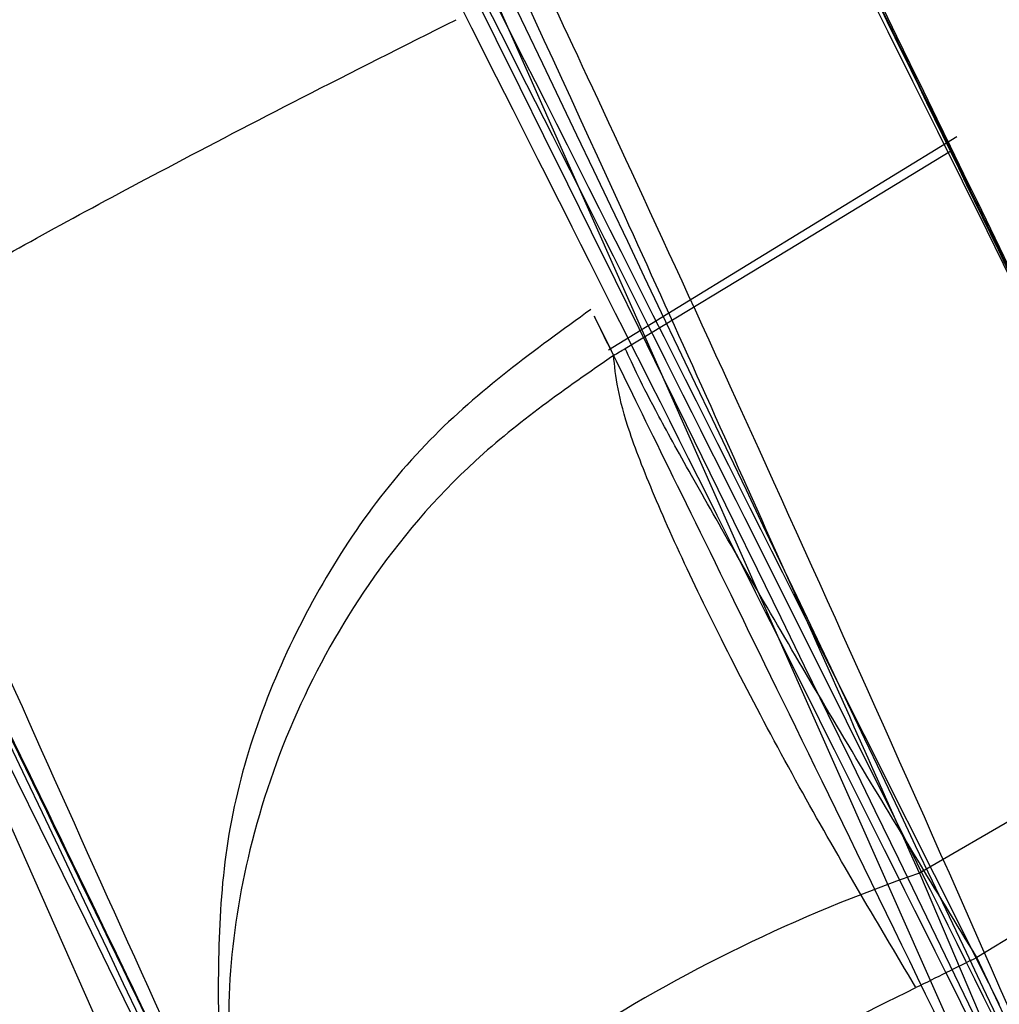
# Model space of a CAD drawing. Units: millimetres. Extents: x 19001 to 24776, y 31768 to 38459.
# Drawn here: x 23002 to 23003, y 33635 to 33636 of the extents above; entities that cross this region are included whole.
import ezdxf

# ---------------------------------------------------------------- set-up
doc = ezdxf.new("R2010")
doc.units = ezdxf.units.MM
doc.header["$LTSCALE"] = 200
doc.layers.add('OTWORY_MONTAŻOWE', color=1, linetype='Continuous')

msp = doc.modelspace()

# ---------------------------------------------------------------- linework, layer by layer
at = {"color": 7, "linetype": 'Continuous', "lineweight": 25}
for p, q in [((23002.37265271117, 33635.75245461305), (23003.46736234204, 33633.28298184688)), ((23002.37265271117, 33635.75245461305), (23003.46736234204, 33633.28298184688)), ((23002.13549704301, 33635.67724318759), (23003.22105358254, 33633.22841818664)), ((23002.13549704301, 33635.67724318759), (23003.22105358254, 33633.22841818664)), ((23002.56415792162, 33635.60767997861), (23002.4534749722, 33635.53988752984)), ((23002.56415792162, 33635.60767997861), (23002.4534749722, 33635.53988752984)), ((23002.64672185188, 33635.4286463843), (23002.55222396978, 33635.37366538653)), ((23002.65987538371, 33635.40120241141), (23002.57048480221, 33635.34691054626)), ((23002.65987538371, 33635.40120241141), (23002.57048480221, 33635.34691054626)), ((23002.55222396925, 33635.37366538644), (23003.55848043154, 33633.01467676435)), ((23002.55222396925, 33635.37366538644), (23003.55848043154, 33633.01467676435)), ((23002.74093438667, 33634.98529338104), (23002.57048613654, 33635.34690843499))]:
    msp.add_line(p, q, dxfattribs=at)
at = {"color": 7, "linetype": 'Continuous', "lineweight": 25, "flags": 128}
for points in [[(23002.45874684435, 33635.54044693406), (23002.51049409499, 33635.57184263972), (23002.56224231593, 33635.60323675275)], [(23002.45874684435, 33635.54044693406), (23002.51049409499, 33635.57184263972), (23002.56224231593, 33635.60323675276)]]:
    msp.add_lwpolyline(points, dxfattribs=at)
at = {"color": 7, "linetype": 'Continuous', "lineweight": 25}
for centre, radius, start, end in [((22975.59989932394, 33622.44907046023), 30.00000000000131, 19.97753267021428, 28.3292141856453), ((22975.59989932394, 33622.44907046023), 29.99999999999954, 21.27830568380569, 26.42926811575041), ((22975.59989932394, 33622.44907046023), 30.00000000000154, 20.10212203387874, 26.2285891088621), ((23002.71496975036, 33634.8994820927), 0.5013343632447538, 108.9428769514732, 136.9975592341855)]:
    msp.add_arc(centre, radius, start, end, dxfattribs=at)
for points, knots in [([(23103.80757348352, 33622.60200768233), (23103.16305008164, 33623.70941009183), (23101.87129000483, 33625.92887678208), (23099.45175615475, 33628.93564118409), (23096.73588828059, 33631.65173444439), (23093.75209306411, 33634.03465967619), (23090.55691260943, 33636.08515700448), (23087.19554208299, 33637.81631821566), (23083.71095342706, 33639.23049187674), (23080.15182919395, 33640.35503592031), (23076.54164047281, 33641.201828139), (23072.89411425549, 33641.79177821426), (23069.22242150665, 33642.14609015459), (23064.93307614492, 33642.30304672245), (23060.05152254116, 33642.1399825193), (23054.61841366583, 33641.53326973845), (23049.26137654786, 33640.54128060463), (23043.98141427737, 33639.19714508767), (23038.79761018235, 33637.5094106691), (23033.73471796486, 33635.51084772523), (23028.81376088105, 33633.22057588457), (23024.04874934991, 33630.64809166731), (23019.44741144797, 33627.80148291934), (23015.0184327461, 33624.6924271918), (23010.78278795635, 33621.31861047532), (23006.7565684955, 33617.68798774502), (23002.96007949903, 33613.80132133223), (22999.42450214991, 33609.65156034097), (22996.18510714045, 33605.2407531042), (22993.60587596474, 33601.10220282923), (22991.60561862748, 33597.32651144781), (22990.08561125249, 33593.97977559832), (22988.77545106789, 33590.52256545049), (22987.7007084935, 33586.96397995702), (22986.89158489791, 33583.32209749557), (22986.37816083268, 33579.61069820465), (22986.19691663679, 33575.84248522578), (22986.37721347515, 33572.04784776254), (22986.9443404297, 33568.27010299745), (22987.93770693622, 33564.56710205692), (22989.33135872565, 33560.96996450587), (22990.60875255013, 33558.73552997326), (22991.24870578939, 33557.61611512275)], [0, 0, 0, 0, 0.02165503282286152, 0.04340122760649502, 0.06507139144135567, 0.08654272351542903, 0.1078785654329542, 0.1292103210555215, 0.1504262797533378, 0.1714345544159454, 0.1923055455936919, 0.2131146200793097, 0.233908708873982, 0.2546812435059215, 0.2857042602869491, 0.3164572242959695, 0.3470998521832678, 0.3778174876758895, 0.4085807426929551, 0.4392825067279816, 0.4698628497594524, 0.5003686180051515, 0.5308550400602244, 0.5613634736803086, 0.5918776278823112, 0.6224250406621189, 0.6530391173503862, 0.6837449792470773, 0.7145943968531692, 0.7455563709716351, 0.7661641294218923, 0.7868543347250558, 0.8077111744072422, 0.8286764541220892, 0.8497000424200214, 0.8707733085214543, 0.891997293275565, 0.9134418723178304, 0.934953804461982, 0.9565007423096469, 0.9782075892876702, 1, 1, 1, 1]), ([(23103.80757348352, 33622.60200768233), (23103.16305008164, 33623.70941009183), (23101.87129000483, 33625.92887678208), (23099.45175615475, 33628.93564118409), (23096.73588828059, 33631.65173444439), (23093.75209306411, 33634.03465967619), (23090.55691260943, 33636.08515700448), (23087.19554208299, 33637.81631821566), (23083.71095342706, 33639.23049187674), (23080.15182919395, 33640.35503592031), (23076.54164047281, 33641.201828139), (23072.89411425549, 33641.79177821426), (23069.22242150665, 33642.14609015459), (23064.93307614492, 33642.30304672245), (23060.05152254116, 33642.1399825193), (23054.61841366583, 33641.53326973845), (23049.26137654786, 33640.54128060463), (23043.98141427737, 33639.19714508767), (23038.79761018235, 33637.5094106691), (23033.73471796486, 33635.51084772523), (23028.81376088105, 33633.22057588457), (23024.04874934991, 33630.64809166732), (23019.44741144797, 33627.80148291934), (23015.0184327461, 33624.6924271918), (23010.78278795635, 33621.31861047532), (23006.7565684955, 33617.68798774502), (23002.96007949903, 33613.80132133223), (22999.42450214991, 33609.65156034097), (22996.18510714045, 33605.2407531042), (22993.60587596474, 33601.10220282923), (22991.60561862748, 33597.32651144781), (22990.08561125249, 33593.97977559832), (22988.77545106789, 33590.52256545049), (22987.7007084935, 33586.96397995702), (22986.89158489791, 33583.32209749557), (22986.37816083268, 33579.61069820465), (22986.19691663679, 33575.84248522578), (22986.37721347515, 33572.04784776254), (22986.9443404297, 33568.27010299745), (22987.93770693622, 33564.56710205692), (22989.33135872565, 33560.96996450587), (22990.60875255013, 33558.73552997326), (22991.24870578939, 33557.61611512275)], [0, 0, 0, 0, 0.02165503282286148, 0.04340122760649496, 0.06507139144135557, 0.08654272351542872, 0.1078785654329542, 0.1292103210555214, 0.1504262797533378, 0.1714345544159454, 0.1923055455936918, 0.2131146200793095, 0.2339087088739819, 0.2546812435059213, 0.2857042602869488, 0.316457224295969, 0.3470998521832673, 0.377817487675889, 0.4085807426929542, 0.4392825067279815, 0.4698628497594523, 0.5003686180051502, 0.5308550400602237, 0.5613634736803079, 0.5918776278823112, 0.6224250406621183, 0.6530391173503852, 0.6837449792470762, 0.7145943968531688, 0.7455563709716351, 0.7661641294218923, 0.7868543347250557, 0.8077111744072422, 0.8286764541220892, 0.8497000424200213, 0.8707733085214542, 0.8919972932755649, 0.9134418723178303, 0.9349538044619817, 0.9565007423096465, 0.9782075892876702, 1, 1, 1, 1]), ([(23103.80757348389, 33622.60200768252), (23103.32429642027, 33623.44839210588), (23102.3489509488, 33625.15655762126), (23100.58062141128, 33627.56006280735), (23098.57612018017, 33629.84771359775), (23096.31786257815, 33631.9871970512), (23093.82014610408, 33633.96251487248), (23091.09308579104, 33635.75517733592), (23088.15240524138, 33637.35000787925), (23085.01638693446, 33638.73404640344), (23081.70624704977, 33639.89726578489), (23078.24548177528, 33640.83266540494), (23074.65927342248, 33641.53643264179), (23070.3466172671, 33642.0882035087), (23065.30706520508, 33642.33176989685), (23059.58136765992, 33642.10973385938), (23053.78693424786, 33641.41477115496), (23047.90304722642, 33640.24748499837), (23041.91679750804, 33638.5883588771), (23035.89176859481, 33636.43232039385), (23029.91905282233, 33633.79363737693), (23024.09183383598, 33630.70193378649), (23018.50073049239, 33627.20126590632), (23013.22920608079, 33623.3480838264), (23008.34950752596, 33619.2082749708), (23003.91953729747, 33614.85359370204), (22999.96669432143, 33610.34164114688), (22996.46762225845, 33605.67099596379), (22993.41248463661, 33600.82341445408), (22991.103643285, 33596.33725115065), (22989.42516279489, 33592.32649592886), (22988.24153892376, 33588.86886477364), (22987.32123611997, 33585.40405431935), (22986.67354371191, 33581.95577939838), (22986.30414708002, 33578.54788861572), (22986.21497057024, 33575.20376928359), (22986.40393164724, 33571.94573454307), (22986.86574882378, 33568.79498971436), (22987.58946704423, 33565.76953953592), (22988.56838012796, 33562.88976515258), (22989.76571190828, 33560.15659425768), (22990.75735390262, 33558.45783754415), (22991.24870578274, 33557.61611511828)], [0, 0, 0, 0, 0.01648006972871055, 0.03325993015087356, 0.05038263710045695, 0.06788976470524465, 0.0858179958718746, 0.1041958411516108, 0.1230408146596867, 0.1423573249561647, 0.1621354368148102, 0.1823505515688075, 0.2029639587335554, 0.2239241404675774, 0.2558695161656373, 0.2882091020965261, 0.320767860035315, 0.354516723330055, 0.3896116081427266, 0.4257804189895636, 0.46269791037848, 0.4999999999972228, 0.5373020896160134, 0.5742195810050685, 0.6103883918521315, 0.6454832766651054, 0.6792321399602098, 0.7117908978994382, 0.7441304838308367, 0.7760758595294476, 0.7970360412638539, 0.817649448428981, 0.8378645631833583, 0.8576426750423655, 0.8769591853391839, 0.8958041588475674, 0.9141820041275722, 0.9321102352944204, 0.9496173628993783, 0.9667400698490728, 0.983519930271292, 1, 1, 1, 1]), ([(23103.80757348389, 33622.60200768252), (23103.32429642027, 33623.44839210588), (23102.3489509488, 33625.15655762126), (23100.58062141127, 33627.56006280735), (23098.57612018017, 33629.84771359775), (23096.31786257815, 33631.9871970512), (23093.82014610408, 33633.96251487248), (23091.09308579104, 33635.75517733592), (23088.15240524138, 33637.35000787925), (23085.01638693446, 33638.73404640344), (23081.70624704977, 33639.89726578489), (23078.24548177528, 33640.83266540495), (23074.65927342248, 33641.53643264179), (23070.3466172671, 33642.08820350871), (23065.30706520508, 33642.33176989685), (23059.58136765992, 33642.10973385938), (23053.78693424786, 33641.41477115496), (23047.90304722642, 33640.24748499837), (23041.91679750804, 33638.58835887711), (23035.89176859481, 33636.43232039385), (23029.91905282233, 33633.79363737693), (23024.09183383598, 33630.70193378649), (23018.50073049239, 33627.20126590631), (23013.22920608079, 33623.3480838264), (23008.34950752596, 33619.2082749708), (23003.91953729747, 33614.85359370204), (22999.96669432143, 33610.34164114688), (22996.46762225845, 33605.67099596379), (22993.41248463661, 33600.82341445408), (22991.103643285, 33596.33725115065), (22989.42516279489, 33592.32649592886), (22988.24153892376, 33588.86886477364), (22987.32123611997, 33585.40405431935), (22986.67354371192, 33581.95577939838), (22986.30414708002, 33578.54788861572), (22986.21497057024, 33575.20376928359), (22986.40393164724, 33571.94573454307), (22986.86574882378, 33568.79498971436), (22987.58946704423, 33565.76953953592), (22988.56838012796, 33562.88976515258), (22989.76571190828, 33560.15659425768), (22990.75735390262, 33558.45783754415), (22991.24870578274, 33557.61611511828)], [0, 0, 0, 0, 0.01648006972871053, 0.03325993015087351, 0.05038263710045782, 0.06788976470524462, 0.08581799587187611, 0.1041958411516109, 0.123040814659688, 0.1423573249561659, 0.1621354368148114, 0.182350551568809, 0.2029639587335564, 0.2239241404675797, 0.2558695161656396, 0.2882091020965284, 0.3207678600353173, 0.3545167233300571, 0.3896116081427284, 0.4257804189895646, 0.4626979103784814, 0.4999999999972248, 0.5373020896160149, 0.5742195810050699, 0.6103883918521328, 0.6454832766651066, 0.679232139960211, 0.7117908978994394, 0.7441304838308378, 0.7760758595294479, 0.7970360412638551, 0.8176494484289814, 0.8378645631833588, 0.8576426750423657, 0.8769591853391855, 0.8958041588475677, 0.9141820041275713, 0.9321102352944205, 0.9496173628993785, 0.9667400698490716, 0.983519930271292, 1, 1, 1, 1]), ([(22993.80124965468, 33559.19235716836), (22993.22330235379, 33560.20111027849), (22992.06708877983, 33562.21917323497), (22990.7983447414, 33565.49059871492), (22989.89238973865, 33568.86763404274), (22989.36723671934, 33572.33006519546), (22989.20080938052, 33575.8246352831), (22989.36944100722, 33579.32142007793), (22989.84950280981, 33582.78937504748), (22990.60328156595, 33586.20443301182), (22991.61210121079, 33589.54989796312), (22992.85284339366, 33592.81722601941), (22994.30372387984, 33596.00478471193), (22996.21044695638, 33599.60422090896), (22998.6792680743, 33603.57506904405), (23001.7790487158, 33607.78741945298), (23005.19525037874, 33611.79381311493), (23008.85684301269, 33615.54415850298), (23012.77383285069, 33619.07441295616), (23016.88928772537, 33622.34239328363), (23021.19659861245, 33625.36126254861), (23025.65836097544, 33628.11106368916), (23030.26999102261, 33630.59274396555), (23035.02720820599, 33632.79856303261), (23039.89552590204, 33634.71451167938), (23044.55556793827, 33636.22476460709), (23048.93954877579, 33637.37091944991), (23053.05712259881, 33638.21358025767), (23057.21261442608, 33638.82757769833), (23061.38793465562, 33639.19150332788), (23065.07069816389, 33639.2802703952), (23068.22491421234, 33639.18541087315), (23070.85596090402, 33638.98682441701), (23073.4290929959, 33638.67073397896), (23076.27489688545, 33638.18003761043), (23079.38248881594, 33637.45034652898), (23082.71629935415, 33636.39886025489), (23085.95110599479, 33635.08265852725), (23089.05851121103, 33633.48189376432), (23092.00264114976, 33631.58807800475), (23094.73792043915, 33629.40772948358), (23097.20698301269, 33626.93593214029), (23099.40528323012, 33624.20283973961), (23100.57928567801, 33622.18726210717), (23101.16623588887, 33621.17956087238)], [0, 0, 0, 0, 0.02077283394009279, 0.04155713251783047, 0.06254859182147053, 0.08321812927208426, 0.1040761617121906, 0.1250337113387933, 0.1457528961508042, 0.1666325047088781, 0.1875335696384635, 0.2082050955028615, 0.2291079133126175, 0.2501435747807202, 0.2810335864655076, 0.3126578354923181, 0.3436135933358557, 0.3751475698581656, 0.4063526431942205, 0.4378818880379039, 0.4690971472629378, 0.5003919779157646, 0.5315846685284883, 0.5627261707045401, 0.5941419254987123, 0.6251186380343311, 0.6502990511879971, 0.6751656041875496, 0.7002674139673235, 0.7254019594680341, 0.7500937325951389, 0.7661193218690197, 0.7818360236572979, 0.7972771539860015, 0.8124778409360771, 0.8334765544110506, 0.8543289517195973, 0.8749496064435318, 0.8958764869266194, 0.9167674881198487, 0.9374747049917851, 0.9583221055349536, 0.9791628637667288, 1, 1, 1, 1]), ([(22993.80124965468, 33559.19235716836), (22993.22330235379, 33560.20111027849), (22992.06708877983, 33562.21917323497), (22990.7983447414, 33565.49059871492), (22989.89238973865, 33568.86763404274), (22989.36723671934, 33572.33006519546), (22989.20080938052, 33575.8246352831), (22989.36944100722, 33579.32142007793), (22989.84950280981, 33582.78937504748), (22990.60328156595, 33586.20443301182), (22991.61210121079, 33589.54989796312), (22992.85284339366, 33592.81722601941), (22994.30372387984, 33596.00478471193), (22996.21044695638, 33599.60422090896), (22998.6792680743, 33603.57506904405), (23001.7790487158, 33607.78741945298), (23005.19525037874, 33611.79381311493), (23008.85684301269, 33615.54415850298), (23012.77383285069, 33619.07441295616), (23016.88928772537, 33622.34239328363), (23021.19659861245, 33625.36126254861), (23025.65836097544, 33628.11106368916), (23030.26999102261, 33630.59274396555), (23035.02720820599, 33632.7985630326), (23039.89552590204, 33634.71451167938), (23044.55556793827, 33636.22476460709), (23048.93954877579, 33637.37091944991), (23053.05712259881, 33638.21358025767), (23057.21261442608, 33638.82757769833), (23061.38793465562, 33639.19150332788), (23065.07069816389, 33639.2802703952), (23068.22491421234, 33639.18541087315), (23070.85596090402, 33638.98682441701), (23073.4290929959, 33638.67073397896), (23076.27489688545, 33638.18003761043), (23079.38248881594, 33637.45034652898), (23082.71629935415, 33636.39886025489), (23085.95110599479, 33635.08265852725), (23089.05851121103, 33633.48189376433), (23092.00264114976, 33631.58807800475), (23094.73792043915, 33629.40772948358), (23097.20698301269, 33626.93593214029), (23099.40528323012, 33624.20283973961), (23100.57928567801, 33622.18726210717), (23101.16623588887, 33621.17956087238)], [0, 0, 0, 0, 0.02077283394009276, 0.04155713251783041, 0.06254859182147045, 0.08321812927208415, 0.1040761617121905, 0.1250337113387931, 0.145752896150804, 0.1666325047088779, 0.1875335696384632, 0.2082050955028612, 0.2291079133126172, 0.2501435747807199, 0.2810335864655072, 0.3126578354923177, 0.3436135933358552, 0.3751475698581656, 0.4063526431942199, 0.4378818880379032, 0.4690971472629371, 0.5003919779157638, 0.5315846685284876, 0.5627261707045393, 0.5941419254987115, 0.6251186380343315, 0.6502990511879964, 0.6751656041875487, 0.7002674139673225, 0.7254019594680331, 0.7500937325951379, 0.7661193218690185, 0.7818360236572982, 0.7972771539860004, 0.812477840936076, 0.8334765544110495, 0.8543289517195962, 0.874949606443532, 0.8958764869266183, 0.9167674881198475, 0.937474704991784, 0.9583221055349525, 0.9791628637667277, 1, 1, 1, 1]), ([(23101.1662358977, 33621.17956085589), (23100.58166478499, 33622.18433987598), (23099.4120360523, 33624.19473413997), (23097.21322819188, 33626.92922935545), (23094.74153419958, 33629.40246593575), (23092.00587143054, 33631.58808541749), (23089.06286698081, 33633.47965464633), (23085.95006573519, 33635.08194329146), (23082.70667772891, 33636.40072760463), (23079.37201362099, 33637.45528661574), (23075.97034412667, 33638.25396853164), (23072.52007094477, 33638.81305168876), (23069.03479530227, 33639.15063523949), (23064.9644015748, 33639.29968549147), (23060.29034245193, 33639.14698835219), (23055.07975607689, 33638.56696557508), (23049.90332066863, 33637.60863200165), (23044.82839058843, 33636.31621598187), (23039.82430528102, 33634.68944054129), (23034.93512723608, 33632.75958611375), (23030.16396008472, 33630.53989141425), (23025.55202949449, 33628.0496007745), (23021.09699766462, 33625.29540746065), (23016.81095223016, 33622.28369618676), (23012.71957669899, 33619.02654757184), (23009.08036517743, 33615.74263979134), (23005.88719318842, 33612.51322546674), (23003.10323087224, 33609.3751539558), (23000.50733926366, 33606.09627760031), (22998.10572387163, 33602.66559014695), (22996.02674839681, 33599.26605763264), (22994.27586088956, 33595.9555467379), (22992.83699778982, 33592.77695091549), (22991.60855235421, 33589.52511823113), (22990.60239997445, 33586.19240066894), (22989.84549812828, 33582.77959980178), (22989.36818310871, 33579.32060800669), (22989.20120718268, 33575.82908865829), (22989.36905509357, 33572.33254086587), (22989.88948940809, 33568.87345678463), (22990.79574672915, 33565.49938734382), (22992.0635140634, 33562.22907458591), (22993.22206752864, 33560.20448609022), (22993.80124965757, 33559.19235716367)], [0, 0, 0, 0, 0.02077060982880359, 0.0415585059245738, 0.06254959455709651, 0.08321880153696863, 0.1040691399008446, 0.1250339471490025, 0.1457562628147161, 0.1666298427309518, 0.1875370359379093, 0.2082072447989675, 0.2291110392517986, 0.2501360432648975, 0.2810332899651783, 0.3126754023695544, 0.3438344408655289, 0.3751348116594332, 0.4062910284698077, 0.437901302989906, 0.4691066412400554, 0.5003718592603239, 0.5316081941349908, 0.5627492276148768, 0.5940264970321424, 0.6251021426010841, 0.6503798084052195, 0.6752335474563111, 0.7001082086742604, 0.7251516757261144, 0.7501033600986897, 0.771342366968324, 0.7921069366401434, 0.8124784309363369, 0.833483696623302, 0.8543296802932318, 0.8749501248052961, 0.8958736815103755, 0.9167690940645604, 0.9374746775948626, 0.9583205016141927, 0.9791636542188729, 1, 1, 1, 1]), ([(23101.1662358977, 33621.17956085589), (23100.58166478499, 33622.18433987598), (23099.4120360523, 33624.19473413997), (23097.21322819188, 33626.92922935545), (23094.74153419958, 33629.40246593575), (23092.00587143054, 33631.58808541749), (23089.06286698081, 33633.47965464633), (23085.95006573519, 33635.08194329146), (23082.70667772891, 33636.40072760463), (23079.37201362099, 33637.45528661574), (23075.97034412667, 33638.25396853164), (23072.52007094477, 33638.81305168876), (23069.03479530227, 33639.15063523949), (23064.9644015748, 33639.29968549147), (23060.29034245193, 33639.14698835219), (23055.07975607689, 33638.56696557508), (23049.90332066863, 33637.60863200165), (23044.82839058843, 33636.31621598187), (23039.82430528102, 33634.68944054129), (23034.93512723608, 33632.75958611375), (23030.16396008472, 33630.53989141425), (23025.55202949449, 33628.0496007745), (23021.09699766462, 33625.29540746065), (23016.81095223016, 33622.28369618676), (23012.71957669899, 33619.02654757184), (23009.08036517743, 33615.74263979134), (23005.88719318842, 33612.51322546674), (23003.10323087224, 33609.3751539558), (23000.50733926366, 33606.09627760031), (22998.10572387163, 33602.66559014695), (22996.02674839681, 33599.26605763264), (22994.27586088956, 33595.9555467379), (22992.83699778982, 33592.77695091549), (22991.60855235421, 33589.52511823114), (22990.60239997445, 33586.19240066894), (22989.84549812828, 33582.77959980178), (22989.36818310871, 33579.32060800669), (22989.20120718268, 33575.82908865829), (22989.36905509357, 33572.33254086587), (22989.88948940809, 33568.87345678463), (22990.79574672915, 33565.49938734382), (22992.0635140634, 33562.22907458591), (22993.22206752864, 33560.20448609022), (22993.80124965757, 33559.19235716367)], [0, 0, 0, 0, 0.02077060982880357, 0.04155850592457375, 0.06254959455709644, 0.08321880153696855, 0.1040691399008445, 0.1250339471490024, 0.1457562628147159, 0.1666298427309516, 0.1875370359379088, 0.2082072447989672, 0.2291110392517983, 0.2501360432648971, 0.2810332899651779, 0.312675402369554, 0.3438344408655285, 0.3751348116594328, 0.4062910284698072, 0.4379013029899055, 0.4691066412400548, 0.5003718592603232, 0.5316081941349902, 0.5627492276148761, 0.5940264970321417, 0.6251021426010833, 0.6503798084052187, 0.6752335474563104, 0.7001082086742596, 0.7251516757261136, 0.7501033600986889, 0.7713423669683233, 0.7921069366401425, 0.812478430936336, 0.8334836966233011, 0.8543296802932321, 0.8749501248052951, 0.8958736815103746, 0.9167690940645594, 0.9374746775948617, 0.9583205016141919, 0.9791636542188716, 0.9999999999999999, 0.9999999999999999, 0.9999999999999999, 0.9999999999999999]), ([(23005.59875846672, 33622.18744069931), (23005.59275640914, 33622.81727858996), (23005.58049738415, 33624.1037038424), (23005.40217211424, 33626.06478470944), (23005.09029233933, 33628.08778641143), (23004.70997953474, 33629.75892912799), (23004.33757336303, 33631.07907970026), (23004.02709477235, 33632.05445886695), (23003.66388691718, 33633.07069789637), (23003.24299918744, 33634.12462491685), (23002.75816949659, 33635.21179454304), (23002.20817314677, 33636.33016960473), (23001.79286728424, 33637.07069137994), (23001.58066144017, 33637.44907045556)], [0, 0, 0, 0, 0.1179720214629173, 0.2409543626108445, 0.368950912072291, 0.5019650876366533, 0.562601801055233, 0.6267419886559489, 0.6943858252660658, 0.7655334490922261, 0.8401849680509149, 0.9183404646805547, 1, 1, 1, 1]), ([(23001.58066144017, 33637.44907045556), (23001.94319244312, 33636.78858206738), (23002.640501961, 33635.51816702482), (23003.4723821122, 33633.60093145796), (23004.12543348962, 33631.79966529967), (23004.58308482511, 33630.24058701404), (23004.9069207684, 33628.89730714484), (23005.1388964129, 33627.73193897922), (23005.32105791937, 33626.58328336039), (23005.45627724978, 33625.45350473208), (23005.54621369821, 33624.34456784556), (23005.59712844663, 33623.25824480759), (23005.59821947795, 33622.54151693932), (23005.59875846672, 33622.18744069931)], [0, 0, 0, 0, 0.141771999131267, 0.2726910624491391, 0.392756962002574, 0.5019697999138735, 0.5779431176004308, 0.6523066397818559, 0.7250609700320051, 0.7962067540017871, 0.8657446832706338, 0.9336754996495239, 1, 1, 1, 1]), ([(23005.59875846672, 33622.18744069931), (23005.59275640914, 33622.81727858996), (23005.58049738416, 33624.1037038424), (23005.40217211424, 33626.06478470944), (23005.09029233933, 33628.08778641144), (23004.70997953474, 33629.75892912799), (23004.33757336303, 33631.07907970027), (23004.02709477235, 33632.05445886695), (23003.66388691718, 33633.07069789637), (23003.24299918744, 33634.12462491685), (23002.75816949659, 33635.21179454304), (23002.20817314677, 33636.33016960473), (23001.79286728424, 33637.07069137994), (23001.58066144017, 33637.44907045556)], [0, 0, 0, 0, 0.1179720214629176, 0.2409543626108451, 0.3689509120722939, 0.5019650876366524, 0.5626018010552344, 0.6267419886559525, 0.6943858252660675, 0.765533449092228, 0.8401849680509192, 0.9183404646805547, 1, 1, 1, 1]), ([(23001.58066144017, 33637.44907045556), (23001.94319244312, 33636.78858206738), (23002.640501961, 33635.51816702482), (23003.4723821122, 33633.60093145796), (23004.12543348962, 33631.79966529966), (23004.58308482511, 33630.24058701404), (23004.9069207684, 33628.89730714484), (23005.1388964129, 33627.73193897922), (23005.32105791937, 33626.58328336039), (23005.45627724978, 33625.45350473208), (23005.54621369821, 33624.34456784556), (23005.59712844663, 33623.25824480759), (23005.59821947795, 33622.54151693932), (23005.59875846672, 33622.18744069931)], [0, 0, 0, 0, 0.1417719991312647, 0.272691062449139, 0.3927569620025717, 0.5019697999138755, 0.5779431176004307, 0.6523066397818537, 0.7250609700320071, 0.796206754001787, 0.8657446832706318, 0.9336754996495257, 1, 1, 1, 1]), ([(23002.66815677544, 33635.38388543917), (23002.61431121247, 33635.49553130448), (23002.50661308902, 33635.7188375441), (23002.33920381432, 33636.05233206857), (23002.18869511235, 33636.34392492863), (23002.07629119406, 33636.5560909727), (23002.04909362147, 33636.60678627496), (23002.0362133102, 33636.63079471437)], [0, 0, 0, 0, 0.1893867980073567, 0.3787982078426549, 0.5926301712393007, 0.8070765255074926, 1, 1, 1, 1]), ([(23002.66815677544, 33635.38388543917), (23002.61431121247, 33635.49553130448), (23002.50661308902, 33635.7188375441), (23002.33920381432, 33636.05233206857), (23002.18869511235, 33636.34392492863), (23002.07629119406, 33636.5560909727), (23002.04909362147, 33636.60678627496), (23002.0362133102, 33636.63079471437)], [0, 0, 0, 0, 0.1893867980074481, 0.3787982078426385, 0.5926301712393537, 0.8070765255074762, 1, 1, 1, 1]), ([(23001.9151945089, 33636.62847947847), (23002.24813226504, 33635.98019477966), (23002.91330397615, 33634.68499579894), (23003.43394837756, 33633.32418719416), (23003.693995138, 33632.64450281015)], [0, 0, 0, 0, 0.5005290372059784, 1, 1, 1, 1]), ([(23001.9151945089, 33636.62847947847), (23002.24813226504, 33635.98019477966), (23002.91330397615, 33634.68499579894), (23003.43394837756, 33633.32418719416), (23003.693995138, 33632.64450281015)], [0, 0, 0, 0, 0.5005290372059861, 1, 1, 1, 1]), ([(23001.93768045933, 33636.5704428071), (23001.9563871441, 33636.53555666657), (23001.99373288664, 33636.46591050326), (23002.15210943894, 33636.16658103964), (23002.35689545263, 33635.77177799278), (23002.50402335255, 33635.47865045836), (23002.5776215906, 33635.33201837789)], [0, 0, 0, 0, 0.2505876625853273, 0.5002694193950976, 0.7500182476845558, 1, 1, 1, 1]), ([(23001.93768045933, 33636.5704428071), (23001.9563871441, 33636.53555666657), (23001.99373288664, 33636.46591050326), (23002.15210943894, 33636.16658103964), (23002.35689545263, 33635.77177799278), (23002.50402335255, 33635.47865045836), (23002.5776215906, 33635.33201837789)], [0, 0, 0, 0, 0.250587662585356, 0.5002694193951549, 0.7500182476845271, 1, 1, 1, 1]), ([(23003.17259031134, 33634.27052179725), (23003.14242662781, 33634.34059794126), (23003.08210617521, 33634.48073416566), (23002.93272478188, 33634.81720652507), (23002.75549441321, 33635.2020450106), (23002.56515860165, 33635.59962194831), (23002.38418534977, 33635.96378772632), (23002.23646525227, 33636.2518850806), (23002.1533837741, 33636.41027118781), (23002.13284047402, 33636.44917945746), (23002.12588868488, 33636.46234589544)], [0, 0, 0, 0, 0.1330872604584927, 0.2661440132001958, 0.3993381880573317, 0.5341075180893967, 0.6660302553073975, 0.8002352443673801, 0.9324002251931233, 1, 1, 1, 1]), ([(23003.17259031134, 33634.27052179725), (23003.14242662781, 33634.34059794126), (23003.08210617521, 33634.48073416566), (23002.93272478188, 33634.81720652507), (23002.75549441321, 33635.2020450106), (23002.56515860165, 33635.59962194831), (23002.38418534977, 33635.96378772632), (23002.23646525227, 33636.2518850806), (23002.1533837741, 33636.41027118781), (23002.13284047402, 33636.44917945746), (23002.12588868488, 33636.46234589544)], [0, 0, 0, 0, 0.1330872604584954, 0.2661440132002011, 0.3993381880572523, 0.5341075180894111, 0.6660302553074144, 0.8002352443673548, 0.9324002251931505, 1, 1, 1, 1]), ([(23001.74288716902, 33636.43715819965), (23002.06480130072, 33635.80841346424), (23002.70796192582, 33634.55222798732), (23003.21422006203, 33633.23387823095), (23003.46708636738, 33632.5753876148)], [0, 0, 0, 0, 0.5005190292025586, 1, 1, 1, 1]), ([(23001.74288716902, 33636.43715819965), (23002.06480130072, 33635.80841346424), (23002.70796192582, 33634.55222798732), (23003.21422006203, 33633.23387823095), (23003.46708636738, 33632.5753876148)], [0, 0, 0, 0, 0.5005190292026173, 1, 1, 1, 1]), ([(23002.02599705875, 33636.40117439575), (23002.04154978134, 33636.3717454953), (23002.07260154169, 33636.31298927694), (23002.18878182149, 33636.09132022293), (23002.34087685948, 33635.79573247136), (23002.51812388381, 33635.44523652321), (23002.70026992837, 33635.07622631443), (23002.86892596188, 33634.72688708444), (23003.01235107111, 33634.42348439586), (23003.071752159, 33634.29560052751), (23003.10145438202, 33634.23165497847)], [0, 0, 0, 0, 0.1254761481266939, 0.2505191782108457, 0.3753455715307851, 0.5005368344995786, 0.6253400055516798, 0.7502390172355099, 0.8751124486831807, 1, 1, 1, 1]), ([(23002.02599705875, 33636.40117439575), (23002.04154978134, 33636.3717454953), (23002.07260154169, 33636.31298927694), (23002.18878182149, 33636.09132022293), (23002.34087685948, 33635.79573247136), (23002.51812388381, 33635.44523652321), (23002.70026992837, 33635.07622631443), (23002.86892596188, 33634.72688708444), (23003.01235107111, 33634.42348439586), (23003.071752159, 33634.29560052751), (23003.10145438202, 33634.23165497847)], [0, 0, 0, 0, 0.1254761481267474, 0.2505191782109336, 0.375345571530794, 0.5005368344996171, 0.6253400055515542, 0.7502390172354448, 0.8751124486830799, 1, 1, 1, 1]), ([(23001.84598055157, 33636.2427545284), (23001.86057170207, 33636.21502140968), (23001.88966225002, 33636.15972956552), (23002.0128951059, 33635.92151292105), (23002.17183363875, 33635.60643787678), (23002.28517437694, 33635.37212069569), (23002.34183388832, 33635.25498455204)], [0, 0, 0, 0, 0.2515381054991644, 0.5014944719955378, 0.7507949913590752, 1, 1, 1, 1]), ([(23001.84598055157, 33636.2427545284), (23001.86057170207, 33636.21502140968), (23001.88966225002, 33636.15972956552), (23002.0128951059, 33635.92151292105), (23002.17183363875, 33635.60643787678), (23002.28517437694, 33635.37212069569), (23002.34183388832, 33635.25498455204)], [0, 0, 0, 0, 0.2515381054991985, 0.5014944719956459, 0.7507949913590293, 1, 1, 1, 1]), ([(23002.30441266166, 33636.11907291984), (23002.30246096641, 33636.12290319831), (23002.29855750189, 33636.13056390053), (23002.35692950325, 33636.01628141722), (23002.43792477327, 33635.8554006851), (23002.54456627523, 33635.64094590949), (23002.67445615003, 33635.37189984338), (23002.75008009549, 33635.21097756524), (23002.76722434206, 33635.17449585036)], [0, 0, 0, 0, 0.2174807631456441, 0.4349697769381082, 0.500230055322164, 0.7181853840040662, 0.9361115155427481, 1, 1, 1, 1]), ([(23002.30441266166, 33636.11907291984), (23002.30246096641, 33636.12290319831), (23002.29855750189, 33636.13056390053), (23002.35692950325, 33636.01628141722), (23002.43792477327, 33635.8554006851), (23002.54456627523, 33635.64094590949), (23002.67445615003, 33635.37189984338), (23002.75008009549, 33635.21097756524), (23002.76722434206, 33635.17449585036)], [0, 0, 0, 0, 0.2174807631456685, 0.4349697769381366, 0.5002300553222141, 0.7181853840040454, 0.9361115155428915, 0.9999999999999999, 0.9999999999999999, 0.9999999999999999, 0.9999999999999999]), ([(23002.76569652271, 33634.32938874584), (23002.74307973907, 33634.3809499018), (23002.6978943518, 33634.48396237416), (23002.58814955448, 33634.72855596054), (23002.45831680999, 33635.01022240108), (23002.31730951004, 33635.3075043963), (23002.17972970198, 33635.58906622225), (23002.06052580206, 33635.82730251845), (23001.97002009128, 33636.004406203), (23001.9454524108, 33636.05184733787), (23001.93312206319, 33636.07565771282)], [0, 0, 0, 0, 0.1251452530448797, 0.2500239119641072, 0.3746851391687021, 0.4991629336151093, 0.6239061669234844, 0.7487785106601518, 0.8739136853852831, 0.9999999999999999, 0.9999999999999999, 0.9999999999999999, 0.9999999999999999]), ([(23002.76569652271, 33634.32938874584), (23002.74307973907, 33634.3809499018), (23002.6978943518, 33634.48396237416), (23002.58814955448, 33634.72855596054), (23002.45831680999, 33635.01022240108), (23002.31730951004, 33635.3075043963), (23002.17972970198, 33635.58906622225), (23002.06052580206, 33635.82730251845), (23001.97002009128, 33636.004406203), (23001.9454524108, 33636.05184733787), (23001.93312206319, 33636.07565771282)], [0, 0, 0, 0, 0.1251452530450089, 0.2500239119641426, 0.3746851391687466, 0.4991629336151708, 0.6239061669234971, 0.7487785106601751, 0.8739136853851216, 1, 1, 1, 1]), ([(23002.34833166872, 33635.24140672424), (23002.30071064073, 33635.34005269614), (23002.20563731925, 33635.53699510994), (23002.07290613842, 33635.80291125194), (23001.97154504823, 33636.00150861334), (23001.94701119199, 33636.04885116776), (23001.93472231475, 33636.07256479983)], [0, 0, 0, 0, 0.2498911823312618, 0.4988969309810103, 0.7490001554543808, 1, 1, 1, 1]), ([(23002.34833166872, 33635.24140672424), (23002.30071064073, 33635.34005269614), (23002.20563731925, 33635.53699510994), (23002.07290613842, 33635.80291125194), (23001.97154504823, 33636.00150861334), (23001.94701119199, 33636.04885116776), (23001.93472231475, 33636.07256479983)], [0, 0, 0, 0, 0.2498911823312609, 0.4988969309811116, 0.7490001554543816, 1, 1, 1, 1]), ([(23002.19658349064, 33636.06433746929), (23002.18591526684, 33636.05694025484), (23002.17310313231, 33636.04805647922), (23002.15508315885, 33636.0297736643), (23002.14716089215, 33636.02124246693), (23002.14035218244, 33636.01349579157), (23002.13523702677, 33636.00747149013), (23002.12993832626, 33636.00108893673), (23002.12338615429, 33635.99287346474), (23002.10835503995, 33635.97268876838), (23002.09582827243, 33635.9478618353), (23002.08962790584, 33635.89696112774), (23002.11396003793, 33635.79462227631), (23002.18913670665, 33635.60118751391), (23002.31405408903, 33635.31997215937), (23002.41872797013, 33635.09435787524), (23002.47142747911, 33634.98076925247)], [0, 0, 0, 0, 0.04197168404941848, 0.05040640994256357, 0.05776903031292685, 0.06439654692075487, 0.06770383341107436, 0.07118881437972688, 0.07927260537072055, 0.08974401386177158, 0.1419515976009175, 0.228741576964567, 0.3870286719857217, 0.5789471926607049, 0.7880151574568294, 0.9999999999999999, 0.9999999999999999, 0.9999999999999999, 0.9999999999999999]), ([(23002.19658349064, 33636.06433746929), (23002.18591526684, 33636.05694025484), (23002.17310313231, 33636.04805647922), (23002.15508315885, 33636.0297736643), (23002.14716089215, 33636.02124246693), (23002.14035218244, 33636.01349579157), (23002.13523702677, 33636.00747149013), (23002.12993832626, 33636.00108893673), (23002.12338615429, 33635.99287346474), (23002.10835503995, 33635.97268876838), (23002.09582827243, 33635.9478618353), (23002.08962790584, 33635.89696112774), (23002.11396003793, 33635.79462227631), (23002.18913670665, 33635.60118751391), (23002.31405408903, 33635.31997215937), (23002.41872797013, 33635.09435787524), (23002.47142747911, 33634.98076925247)], [0, 0, 0, 0, 0.04197168404985604, 0.05040640994339184, 0.05776903031370339, 0.06439654692169393, 0.06770383341198472, 0.07118881438043229, 0.07927260537122231, 0.08974401386233269, 0.1419515976011291, 0.2287415769643175, 0.3870286719855918, 0.5789471926603867, 0.7880151574563644, 1, 1, 1, 1]), ([(23002.67312051586, 33635.11643726934), (23002.60170530345, 33635.25982902715), (23002.46232147264, 33635.53969226404), (23002.29996342693, 33635.85908142467), (23002.19697071389, 33636.06048880119), (23002.20019798714, 33636.05736915895), (23002.20183528022, 33636.05578647034)], [0, 0, 0, 0, 0.2559329853987343, 0.4995143013443226, 0.7460885082434316, 0.9999999999999999, 0.9999999999999999, 0.9999999999999999, 0.9999999999999999]), ([(23002.67312051586, 33635.11643726934), (23002.60170530345, 33635.25982902715), (23002.46232147264, 33635.53969226404), (23002.29996342693, 33635.85908142467), (23002.19697071389, 33636.06048880119), (23002.20019798714, 33636.05736915895), (23002.20183528022, 33636.05578647034)], [0, 0, 0, 0, 0.255932985398685, 0.4995143013443416, 0.7460885082434412, 0.9999999999999999, 0.9999999999999999, 0.9999999999999999, 0.9999999999999999]), ([(23002.35772331782, 33636.01442541734), (23002.35812247033, 33636.01363804222), (23002.35892077424, 33636.01206329412), (23002.36023104508, 33636.00947786405), (23002.36170412134, 33636.0065704931), (23002.36302845986, 33636.00395604567), (23002.36485850064, 33636.00034217468), (23002.36646225744, 33635.99717419953), (23002.36950891374, 33635.99115385068), (23002.37990225093, 33635.97060400844), (23002.40859500703, 33635.91374287901), (23002.4680746875, 33635.79485910315), (23002.54804780734, 33635.63275569239), (23002.61012696712, 33635.50484449152), (23002.64260606113, 33635.43721630968), (23002.64672185045, 33635.42864638626)], [0, 0, 0, 0, 0.02107506439228172, 0.04215007141901336, 0.05268641875398085, 0.073761345118934, 0.08429768293502587, 0.1053725371527404, 0.1159088666483058, 0.1580755068334293, 0.3281033794035464, 0.5405614781199339, 0.7518374956752971, 0.9685525531162494, 1, 1, 1, 1]), ([(23002.35772331782, 33636.01442541734), (23002.35812247032, 33636.01363804222), (23002.35892077424, 33636.01206329413), (23002.36023104508, 33636.00947786405), (23002.36170412134, 33636.0065704931), (23002.36302845986, 33636.00395604567), (23002.36485850064, 33636.00034217468), (23002.36646225744, 33635.99717419953), (23002.36950891374, 33635.99115385068), (23002.37990225093, 33635.97060400844), (23002.40859500703, 33635.91374287901), (23002.4680746875, 33635.79485910315), (23002.54804780734, 33635.63275569239), (23002.61012696712, 33635.50484449152), (23002.64260606113, 33635.43721630968), (23002.64672185045, 33635.42864638626)], [0, 0, 0, 0, 0.02107506439227964, 0.04215007141905781, 0.05268641875407969, 0.07376134511896862, 0.0842976829349907, 0.1053725371527785, 0.1159088666483429, 0.1580755068333698, 0.3281033794036029, 0.5405614781199303, 0.7518374956753217, 0.9685525531162527, 1, 1, 1, 1]), ([(23002.55222398229, 33635.37366539388), (23002.52070380677, 33635.44453971024), (23002.45792381736, 33635.58570290995), (23002.36866923891, 33635.77670213975), (23002.3006462201, 33635.91779571791), (23002.28357660023, 33635.95225866362), (23002.27503402871, 33635.96950580683)], [0, 0, 0, 0, 0.251428035907827, 0.500779236708914, 0.750162621794333, 0.9999999999999999, 0.9999999999999999, 0.9999999999999999, 0.9999999999999999]), ([(23002.55222398229, 33635.37366539388), (23002.52070380677, 33635.44453971024), (23002.45792381736, 33635.58570290995), (23002.36866923891, 33635.77670213975), (23002.3006462201, 33635.91779571791), (23002.28357660023, 33635.95225866362), (23002.27503402871, 33635.96950580683)], [0, 0, 0, 0, 0.2514280359080533, 0.5007792367089438, 0.7501626217943942, 0.9999999999999999, 0.9999999999999999, 0.9999999999999999, 0.9999999999999999]), ([(23002.30402597715, 33635.8498833531), (23002.28867733291, 33635.83914078613), (23002.25880397635, 33635.81823232486), (23002.21503732311, 33635.7658534157), (23002.18407726179, 33635.6945521618), (23002.17817491389, 33635.60829293876), (23002.19715727356, 33635.55836948843), (23002.20642310393, 33635.5340004305)], [0, 0, 0, 0, 0.1505483117062926, 0.2930150261837487, 0.5490221685137401, 0.7798648766213744, 1, 1, 1, 1]), ([(23002.30402597715, 33635.8498833531), (23002.28867733291, 33635.83914078613), (23002.25880397635, 33635.81823232486), (23002.21503732311, 33635.7658534157), (23002.18407726179, 33635.6945521618), (23002.17817491389, 33635.60829293876), (23002.19715727356, 33635.55836948843), (23002.20642310393, 33635.5340004305)], [0, 0, 0, 0, 0.1505483117066988, 0.2930150261839243, 0.5490221685142663, 0.7798648766214147, 0.9999999999999999, 0.9999999999999999, 0.9999999999999999, 0.9999999999999999]), ([(23002.74823700789, 33634.3692324126), (23002.74987213364, 33634.36559600547), (23002.75313738695, 33634.35833430685), (23002.69504359013, 33634.49011727414), (23002.59749534243, 33634.70784284798), (23002.47053571, 33634.98414547388), (23002.3320247433, 33635.27641690027), (23002.20416100307, 33635.53956418223), (23002.10416467024, 33635.74025459462), (23002.07838190013, 33635.79125471921), (23002.06546402388, 33635.81680718294)], [0, 0, 0, 0, 0.1258167766451689, 0.2512489614649903, 0.3762230054598133, 0.5008233559367867, 0.6251471197945125, 0.7496735606056614, 0.8745795757502803, 1, 1, 1, 1]), ([(23002.74823700789, 33634.3692324126), (23002.74987213364, 33634.36559600547), (23002.75313738695, 33634.35833430685), (23002.69504359013, 33634.49011727414), (23002.59749534243, 33634.70784284798), (23002.47053571, 33634.98414547388), (23002.3320247433, 33635.27641690027), (23002.20416100307, 33635.53956418223), (23002.10416467024, 33635.74025459462), (23002.07838190013, 33635.79125471921), (23002.06546402388, 33635.81680718294)], [0, 0, 0, 0, 0.1258167766451531, 0.2512489614651063, 0.3762230054598122, 0.5008233559368382, 0.6251471197944435, 0.7496735606053764, 0.8745795757499832, 0.9999999999999999, 0.9999999999999999, 0.9999999999999999, 0.9999999999999999]), ([(23002.48708840825, 33635.75617619907), (23002.49403921473, 33635.74213188583), (23002.50798006449, 33635.71396398018), (23002.5608667173, 33635.60631506752), (23002.63053455543, 33635.46271512685), (23002.71140072287, 33635.29348840994), (23002.79273741581, 33635.12034219691), (23002.86637339891, 33634.96098176528), (23002.92425736491, 33634.83388747106), (23002.95871253543, 33634.75744435032), (23002.96697781718, 33634.73902773733), (23002.96295862072, 33634.74797160058), (23002.9619729593, 33634.75016497954)], [0, 0, 0, 0, 0.1061352410810504, 0.2128696080951538, 0.3208064064650121, 0.4263719992956841, 0.536782337422028, 0.6421724460472564, 0.752088063085533, 0.8591050825416503, 0.9654471519870419, 1, 1, 1, 1]), ([(23002.48708840825, 33635.75617619907), (23002.49403921473, 33635.74213188583), (23002.50798006449, 33635.71396398018), (23002.5608667173, 33635.60631506752), (23002.63053455543, 33635.46271512685), (23002.71140072287, 33635.29348840994), (23002.79273741581, 33635.12034219691), (23002.86637339891, 33634.96098176528), (23002.92425736491, 33634.83388747106), (23002.95871253543, 33634.75744435032), (23002.96697781718, 33634.73902773733), (23002.96295862072, 33634.74797160058), (23002.9619729593, 33634.75016497954)], [0, 0, 0, 0, 0.1061352410811089, 0.2128696080952343, 0.3208064064650745, 0.4263719992956142, 0.5367823374221307, 0.64217244604734, 0.7520880630854558, 0.8591050825416174, 0.9654471519870316, 1, 1, 1, 1]), ([(23002.47142747914, 33634.9807692524), (23002.41844394867, 33635.093215091), (23002.31237403365, 33635.31832505326), (23002.1857627669, 33635.57648407656), (23002.10541021333, 33635.73753983992), (23002.1070964334, 33635.73409979196), (23002.10794161779, 33635.7323755361)], [0, 0, 0, 0, 0.2490004288893961, 0.4984842289331683, 0.7486251596431108, 0.9999999999999999, 0.9999999999999999, 0.9999999999999999, 0.9999999999999999]), ([(23002.47142747914, 33634.9807692524), (23002.41844394867, 33635.093215091), (23002.31237403365, 33635.31832505326), (23002.1857627669, 33635.57648407656), (23002.10541021333, 33635.73753983992), (23002.1070964334, 33635.73409979196), (23002.10794161779, 33635.7323755361)], [0, 0, 0, 0, 0.2490004288894971, 0.4984842289330483, 0.7486251596434293, 1, 1, 1, 1]), ([(23002.84798479123, 33634.68036105789), (23002.84920960049, 33634.67714298707), (23002.85166616906, 33634.6706885848), (23002.84315834951, 33634.69267969043), (23002.81509044925, 33634.76610041384), (23002.75241718936, 33634.92419531206), (23002.67170617666, 33635.12064978766), (23002.58228733281, 33635.32846472025), (23002.49834233317, 33635.5156833404), (23002.43252561604, 33635.65756971823), (23002.41513895488, 33635.69408185445), (23002.40643777553, 33635.71235440503)], [0, 0, 0, 0, 0.0627239308288445, 0.1258037823127065, 0.2506392859087698, 0.375872860680366, 0.5010843775229948, 0.6258024983140015, 0.7508096921230175, 0.8752923555270209, 1, 1, 1, 1]), ([(23002.84798479123, 33634.68036105789), (23002.84920960049, 33634.67714298707), (23002.85166616906, 33634.6706885848), (23002.84315834951, 33634.69267969043), (23002.81509044925, 33634.76610041384), (23002.75241718936, 33634.92419531206), (23002.67170617666, 33635.12064978766), (23002.58228733281, 33635.32846472025), (23002.49834233317, 33635.5156833404), (23002.43252561604, 33635.65756971823), (23002.41513895488, 33635.69408185445), (23002.40643777553, 33635.71235440503)], [0, 0, 0, 0, 0.06272393082882778, 0.1258037823126787, 0.2506392859088961, 0.375872860680533, 0.5010843775230985, 0.6258024983140561, 0.7508096921230812, 0.8752923555267792, 1, 1, 1, 1]), ([(23003.68336584661, 33632.71251524705), (23003.49281008117, 33633.21111201256), (23003.11171099608, 33634.2082729787), (23002.65176944504, 33635.17172682875), (23002.42180617982, 33635.65343802174)], [0, 0, 0, 0, 0.500016328792294, 1, 1, 1, 1]), ([(23003.68336584661, 33632.71251524705), (23003.49281008117, 33633.21111201256), (23003.11171099608, 33634.2082729787), (23002.65176944504, 33635.17172682875), (23002.42180617982, 33635.65343802174)], [0, 0, 0, 0, 0.5000163287923315, 1, 1, 1, 1]), ([(23002.20642310393, 33635.5340004305), (23002.20806402677, 33635.53620043708), (23002.21142567325, 33635.5407074402), (23002.24877797458, 33635.56313516061), (23002.30088128955, 33635.59156423705), (23002.35626256378, 33635.62040805748), (23002.38846333095, 33635.63661000544), (23002.40500657794, 33635.64493380795)], [0, 0, 0, 0, 0.2201579860078113, 0.4510226186757122, 0.7070375503648426, 0.8494896056961794, 0.9999999999999999, 0.9999999999999999, 0.9999999999999999, 0.9999999999999999]), ([(23002.20642310393, 33635.5340004305), (23002.20806402677, 33635.53620043708), (23002.21142567325, 33635.5407074402), (23002.24877797458, 33635.56313516061), (23002.30088128955, 33635.59156423705), (23002.35626256378, 33635.62040805748), (23002.38846333095, 33635.63661000544), (23002.40500657794, 33635.64493380795)], [0, 0, 0, 0, 0.2201579860078143, 0.4510226186763763, 0.7070375503646003, 0.8494896056966167, 1, 1, 1, 1]), ([(23002.56223935925, 33635.60324165496), (23002.55850041846, 33635.61092514673), (23002.55102199667, 33635.62629324036), (23002.64203168012, 33635.43941318439), (23002.79371909406, 33635.12010015926), (23002.99160235465, 33634.68759954654), (23003.15386588571, 33634.31622056667), (23003.24124095428, 33634.10902578865), (23003.25843047758, 33634.06826382392)], [0, 0, 0, 0, 0.1911734067791857, 0.3823744335823656, 0.5729236559270451, 0.7626236100701264, 0.9533003286727691, 1, 1, 1, 1]), ([(23002.56223935925, 33635.60324165496), (23002.55850041846, 33635.61092514673), (23002.55102199667, 33635.62629324036), (23002.64203168012, 33635.43941318439), (23002.79371909406, 33635.12010015926), (23002.99160235465, 33634.68759954654), (23003.15386588571, 33634.31622056666), (23003.24124095428, 33634.10902578865), (23003.25843047758, 33634.06826382392)], [0, 0, 0, 0, 0.1911734067791983, 0.3823744335823575, 0.5729236559270474, 0.7626236100702143, 0.9533003286727818, 1, 1, 1, 1]), ([(23002.65987440963, 33635.40120342595), (23002.65082465631, 33635.42008078757), (23002.63170679372, 33635.45995975358), (23002.60392268284, 33635.51749927904), (23002.58089731779, 33635.56495509197), (23002.56696060933, 33635.59356371027), (23002.56358043023, 33635.60049263528), (23002.56224188434, 33635.60323647923)], [0, 0, 0, 0, 0.2011077284119048, 0.4248458249543027, 0.6431492851215881, 0.8586876498456256, 1, 1, 1, 1]), ([(23002.65987440963, 33635.40120342595), (23002.65082465631, 33635.42008078757), (23002.63170679372, 33635.45995975358), (23002.60392268284, 33635.51749927904), (23002.58089731779, 33635.56495509197), (23002.56696060933, 33635.59356371027), (23002.56358043023, 33635.60049263528), (23002.56224188434, 33635.60323647923)], [0, 0, 0, 0, 0.2011077284118562, 0.4248458249542, 0.6431492851214327, 0.8586876498454977, 1, 1, 1, 1]), ([(23003.16674270917, 33634.01548265073), (23003.11842949493, 33634.12380936047), (23003.02179120098, 33634.34048938443), (23002.87819952702, 33634.65325381393), (23002.7451058029, 33634.93746378271), (23002.62897920441, 33635.18102227758), (23002.53695150286, 33635.37106523592), (23002.4745132736, 33635.49867143774), (23002.44267347045, 33635.56337733487), (23002.45090535215, 33635.54660837093), (23002.45501948384, 33635.53822757432)], [0, 0, 0, 0, 0.1248995364825687, 0.2498297476338049, 0.3747623915766301, 0.4995840292609171, 0.6249024849730528, 0.7495619651946096, 0.8748360222249568, 1, 1, 1, 1]), ([(23003.16674270917, 33634.01548265073), (23003.11842949493, 33634.12380936047), (23003.02179120098, 33634.34048938443), (23002.87819952702, 33634.65325381393), (23002.7451058029, 33634.93746378271), (23002.62897920441, 33635.18102227758), (23002.53695150286, 33635.37106523592), (23002.4745132736, 33635.49867143774), (23002.44267347045, 33635.56337733487), (23002.45090535215, 33635.54660837093), (23002.45501948384, 33635.53822757432)], [0, 0, 0, 0, 0.1248995364826587, 0.2498297476337931, 0.3747623915766651, 0.4995840292608956, 0.6249024849729662, 0.7495619651945041, 0.8748360222249478, 0.9999999999999999, 0.9999999999999999, 0.9999999999999999, 0.9999999999999999]), ([(23002.44783863483, 33635.55285364798), (23002.42997061957, 33635.5399339904), (23002.39313704072, 33635.51330108131), (23002.3532926535, 33635.45495114969), (23002.32850876759, 33635.3868695177), (23002.32927510667, 33635.33896618208), (23002.32965617892, 33635.31514561389)], [0, 0, 0, 0, 0.2364835135222839, 0.4874930995552154, 0.7451491548676009, 1, 1, 1, 1]), ([(23002.44783863483, 33635.55285364798), (23002.42997061957, 33635.5399339904), (23002.39313704072, 33635.51330108131), (23002.3532926535, 33635.45495114969), (23002.32850876759, 33635.3868695177), (23002.32927510667, 33635.33896618208), (23002.32965617892, 33635.31514561389)], [0, 0, 0, 0, 0.2364835135232711, 0.4874930995542023, 0.7451491548697337, 1, 1, 1, 1]), ([(23002.45501934643, 33635.53822747191), (23002.43984963128, 33635.52767050658), (23002.41027244105, 33635.50708703689), (23002.36658574033, 33635.45554901545), (23002.33527676021, 33635.38513775037), (23002.32876572937, 33635.29954445751), (23002.34719322646, 33635.24942023151), (23002.35616783076, 33635.22500860946)], [0, 0, 0, 0, 0.1496040796068951, 0.2916909299306192, 0.5483920656253207, 0.7800568091288642, 0.9999999999999999, 0.9999999999999999, 0.9999999999999999, 0.9999999999999999]), ([(23002.45501934643, 33635.53822747191), (23002.43984963128, 33635.52767050658), (23002.41027244105, 33635.50708703689), (23002.36658574033, 33635.45554901545), (23002.33527676021, 33635.38513775037), (23002.32876572937, 33635.29954445751), (23002.34719322646, 33635.24942023151), (23002.35616783076, 33635.22500860946)], [0, 0, 0, 0, 0.1496040796065627, 0.2916909299308695, 0.5483920656260219, 0.7800568091289348, 1, 1, 1, 1]), ([(23002.45501892294, 33635.53822722298), (23002.45563926469, 33635.53859333156), (23002.45688107017, 33635.53932621091), (23002.45812251385, 33635.54007647577), (23002.45874379652, 33635.54045194713)], [0, 0, 0, 0, 0.4995482434904331, 1, 1, 1, 1]), ([(23002.45501892294, 33635.53822722298), (23002.45563926469, 33635.53859333156), (23002.45688107017, 33635.53932621091), (23002.45812251385, 33635.54007647577), (23002.45874379652, 33635.54045194713)], [0, 0, 0, 0, 0.499548243465147, 1, 1, 1, 1]), ([(23002.55112497172, 33635.33732790083), (23002.53838801778, 33635.35879616396), (23002.51880756391, 33635.39179921461), (23002.49594550791, 33635.43469384233), (23002.48041600826, 33635.46570313456), (23002.46827597945, 33635.49253439146), (23002.45682970087, 33635.52135790238), (23002.45573259781, 33635.53157858324), (23002.45501892294, 33635.53822722298)], [0, 0, 0, 0, 0.2397727572545672, 0.3686014285294273, 0.499993637355821, 0.6313884156133464, 0.7602150327564818, 1, 1, 1, 1]), ([(23002.55112497172, 33635.33732790083), (23002.53838801778, 33635.35879616396), (23002.51880756391, 33635.39179921461), (23002.49594550791, 33635.43469384232), (23002.48041600826, 33635.46570313456), (23002.46827597945, 33635.49253439146), (23002.45682970087, 33635.52135790238), (23002.45573259781, 33635.53157858324), (23002.45501892294, 33635.53822722298)], [0, 0, 0, 0, 0.2397727572538625, 0.3686014285281836, 0.4999936373563433, 0.6313884156132114, 0.7602150327567634, 1, 1, 1, 1]), ([(23002.570484563, 33635.34691126841), (23002.55744622126, 33635.36834300396), (23002.53739676565, 33635.40129923709), (23002.51245851045, 33635.44339903446), (23002.49486698573, 33635.47354295995), (23002.48023663896, 33635.49920900527), (23002.4652554492, 33635.52625178142), (23002.46131157807, 33635.53485324114), (23002.45874684387, 33635.5404468463)], [0, 0, 0, 0, 0.2396606292025568, 0.368533456069568, 0.5000003279631996, 0.6314671523306729, 0.7603398370834981, 1, 1, 1, 1]), ([(23002.570484563, 33635.34691126841), (23002.55744622126, 33635.36834300396), (23002.53739676565, 33635.40129923709), (23002.51245851045, 33635.44339903446), (23002.49486698573, 33635.47354295995), (23002.48023663896, 33635.49920900527), (23002.4652554492, 33635.52625178142), (23002.46131157807, 33635.53485324114), (23002.45874684387, 33635.5404468463)], [0, 0, 0, 0, 0.2396606292025011, 0.3685334560700843, 0.5000003279639256, 0.6314671523305412, 0.7603398370838221, 1, 1, 1, 1]), ([(23003.41866626768, 33632.70766210618), (23003.2349668, 33633.18655617385), (23002.86756642911, 33634.14434805154), (23002.42680461225, 33635.07078203058), (23002.20642284274, 33635.53400083)], [0, 0, 0, 0, 0.4999980463666452, 0.9999999999999999, 0.9999999999999999, 0.9999999999999999, 0.9999999999999999]), ([(23003.41866626768, 33632.70766210618), (23003.2349668, 33633.18655617385), (23002.86756642911, 33634.14434805154), (23002.42680461225, 33635.07078203058), (23002.20642284274, 33635.53400083)], [0, 0, 0, 0, 0.4999980463666397, 1, 1, 1, 1]), ([(23002.57048593377, 33635.34690908643), (23002.56725533973, 33635.3452930291), (23002.56080259909, 33635.34206514013), (23002.55434803873, 33635.33890558632), (23002.55112498345, 33635.33732787754)], [0, 0, 0, 0, 0.5006545605087729, 0.9999999999999999, 0.9999999999999999, 0.9999999999999999, 0.9999999999999999]), ([(23002.57048593377, 33635.34690908643), (23002.56725533973, 33635.3452930291), (23002.56080259909, 33635.34206514013), (23002.55434803873, 33635.33890558632), (23002.55112498345, 33635.33732787754)], [0, 0, 0, 0, 0.5006545605002258, 1, 1, 1, 1]), ([(23002.35616783076, 33635.22500860946), (23002.35753169876, 33635.22776723198), (23002.36033037347, 33635.233427961), (23002.39668383432, 33635.25667947086), (23002.44810311975, 33635.28516638964), (23002.50287690974, 33635.31352982703), (23002.53476689214, 33635.32925885351), (23002.55112693848, 33635.3373280835)], [0, 0, 0, 0, 0.2200650160675384, 0.4515762528083984, 0.7081414691434487, 0.8502721316210783, 0.9999999999999999, 0.9999999999999999, 0.9999999999999999, 0.9999999999999999]), ([(23002.35616783076, 33635.22500860946), (23002.35753169876, 33635.22776723198), (23002.36033037347, 33635.233427961), (23002.39668383432, 33635.25667947086), (23002.44810311975, 33635.28516638964), (23002.50287690974, 33635.31352982703), (23002.53476689214, 33635.32925885351), (23002.55112693848, 33635.3373280835)], [0, 0, 0, 0, 0.2200650160674309, 0.4515762528076933, 0.7081414691432977, 0.8502721316213815, 1, 1, 1, 1])]:
    msp.add_open_spline(points, degree=3, knots=knots, dxfattribs=at)
at = {"layer": 'OTWORY_MONTAŻOWE'}
msp.add_circle((23047.58460984228, 33590.95471746223), 199.9999999999997, dxfattribs=at)

doc.saveas('drawing.dxf')
